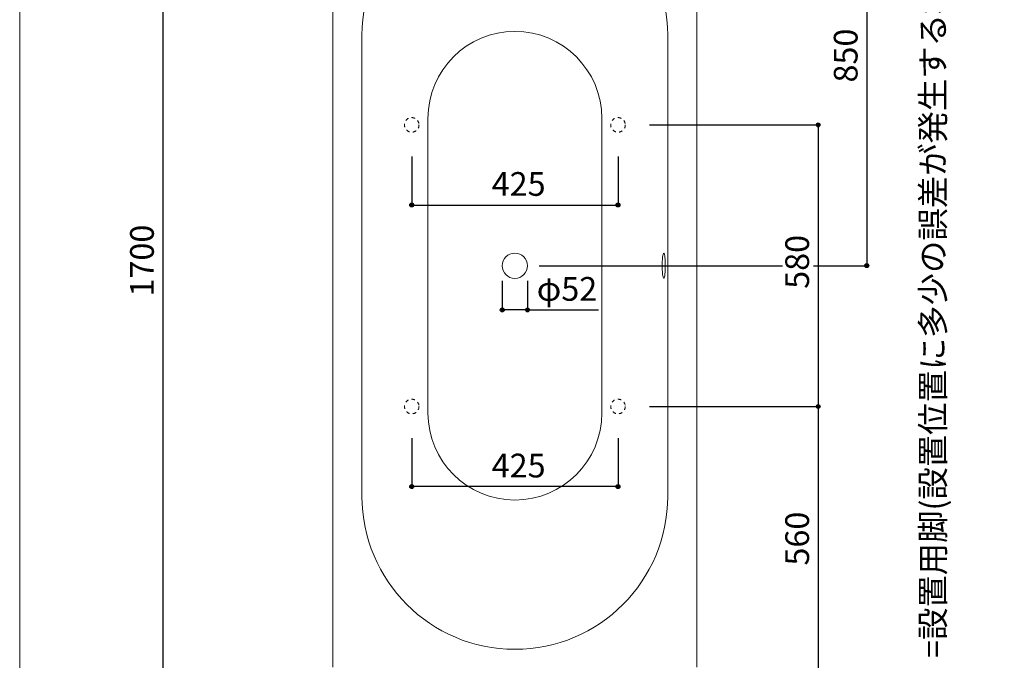
# Model space of a CAD drawing. Units: millimetres. Extents: x -1950 to 1950, y -2856 to 2812.
# Drawn here: x -1950 to 79, y -1644 to -325 of the extents above; entities that cross this region are included whole.
import ezdxf

# ---------------------------------------------------------------- set-up
doc = ezdxf.new("R2010")
doc.units = ezdxf.units.MM
doc.header["$LTSCALE"] = 101.6
doc.header["$PDMODE"] = 1
doc.header["$PDSIZE"] = -2
doc.linetypes.add('STYLE_11', pattern=[0.138889, 0.069444, -0.069444])
for name, color, linetype in [('FLN72-6301', 7, 'Continuous'), ('notes', 7, 'Continuous'), ('template', 7, 'Continuous')]:
    doc.layers.add(name, color=color, linetype=linetype)
doc.styles.get("Standard").update_dxf_attribs({"font": 'txt', "bigfont": 'BIGFONT.SHX'})
doc.styles.add('ＭＳ ゴシック', font='txt', dxfattribs={"bigfont": 'ＭＳ ゴシック'})
doc.dimstyles.new('T-form線あり', dxfattribs={"dimtxt": 24.432617, "dimasz": 7.999512, "dimexe": 0, "dimexo": 50, "dimgap": 0.5, "dimtad": 1, "dimdec": 1, "dimzin": 11, "dimdsep": 46, "dimtxsty": 'ＭＳ ゴシック', "dimblk": 'DOT', "dimcen": 0, "dimazin": 0, "dimtfac": 1, "dimtdec": 1, "dimtix": 1, "dimtmove": 0, "dimatfit": 0, "dimldrblk": 'DOT', "dimfxl": 1, "dimfrac": 2, "dimtolj": 1, "dimtzin": 11, "dimarcsym": 0})
doc.dimstyles.new('T-form長さ固定', dxfattribs={"dimtxt": 24.432617, "dimasz": 7.999512, "dimexe": 0, "dimexo": 50, "dimgap": 0.5, "dimtad": 1, "dimdec": 1, "dimzin": 11, "dimdsep": 46, "dimtxsty": 'ＭＳ ゴシック', "dimblk": 'DOT', "dimcen": 0, "dimazin": 0, "dimtfac": 1, "dimtdec": 1, "dimtix": 1, "dimtmove": 0, "dimatfit": 0, "dimldrblk": 'DOT', "dimfxl": 1, "dimfrac": 2, "dimtolj": 1, "dimtzin": 11, "dimarcsym": 0})

# ---------------------------------------------------------------- blocks, each defined once
blk = doc.blocks.new('グループ-6')
at = {"color": 7, "linetype": 'Continuous', "lineweight": 5}
for p, q in [((-1109, -1134.9), (-1109, -528)), ((-750.5, -1134.9), (-750.5, -528))]:
    blk.add_line(p, q, dxfattribs=at)
for centre, start, end in [((-929.7, -528), 0, 180), ((-929.7, -1134.9), 180, 0), ((-929.7, -1134.9), 180, 0)]:
    blk.add_arc(centre, 179.2, start, end, dxfattribs=at)
blk = doc.blocks.new('グループ-7')
at = {"color": 7, "linetype": 'Continuous', "lineweight": 15, "flags": 128}
for points in [[(-625.4, -815.5), (-625.2, -813.3), (-624.9, -810.8), (-624.4, -808.3), (-623.7, -806.2), (-622.9, -805.4), (-622.1, -806.2), (-621.5, -808.3), (-621, -810.8), (-620.6, -813.3), (-620.4, -815.5), (-620.2, -817.3), (-620.1, -818.9), (-620, -820.2), (-620, -821.3), (-619.9, -822.2), (-619.9, -823), (-619.9, -823.7), (-619.8, -824.3), (-619.8, -824.8), (-619.8, -825.3), (-619.8, -825.7), (-619.8, -826.1), (-619.8, -826.5), (-619.8, -826.8), (-619.8, -827.1), (-619.8, -827.4), (-619.8, -827.6), (-619.7, -827.8), (-619.7, -828.6), (-619.7, -829.3), (-619.7, -830), (-619.7, -830.9), (-619.7, -831.9), (-619.7, -833.1), (-619.7, -834.2), (-619.7, -835), (-619.8, -835.3), (-619.8, -835.5), (-619.8, -835.8), (-619.8, -836.1), (-619.8, -836.4), (-619.8, -836.7), (-619.8, -837.1), (-619.8, -837.5), (-619.8, -838), (-619.8, -838.5), (-619.9, -839.1)], [(-622.9, -857.4), (-623.7, -856.6), (-624.4, -854.6), (-624.9, -852), (-625.2, -849.6), (-625.4, -847.4), (-625.6, -845.5), (-625.7, -844), (-625.8, -842.7), (-625.9, -841.6), (-625.9, -840.6), (-625.9, -839.8), (-626, -839.1), (-626, -838.5), (-626, -838), (-626, -837.5), (-626, -837.1), (-626, -836.7), (-626.1, -836.4), (-626.1, -836.1), (-626.1, -835.8), (-626.1, -835.5), (-626.1, -835.3), (-626.1, -835), (-626.1, -834.2), (-626.1, -833.6), (-626.1, -832.8), (-626.1, -831.8), (-626.1, -830.8), (-626.1, -829.7), (-626.1, -828.8), (-626.1, -828), (-626.1, -827.1), (-626.1, -826.8), (-626.1, -826.5), (-626, -826.1), (-626, -825.7), (-626, -825.3), (-626, -824.8), (-626, -824.3), (-626, -823.7), (-625.9, -823), (-625.9, -822.2), (-625.9, -821.3), (-625.8, -820.2), (-625.7, -818.9), (-625.6, -817.3), (-625.4, -815.5)], [(-619.9, -839.1), (-619.9, -839.8), (-619.9, -840.6), (-620, -841.6), (-620, -842.7), (-620.1, -844), (-620.2, -845.5), (-620.4, -847.4), (-620.6, -849.6), (-621, -852), (-621.5, -854.6), (-622.1, -856.6), (-622.9, -857.4)]]:
    blk.add_lwpolyline(points, dxfattribs=at)
blk = doc.blocks.new('*D12')
at = {"linetype": 'Continuous', "lineweight": -2}
h = blk.add_hatch(color=0, dxfattribs=at)
edge = h.paths.add_edge_path()
edge.add_arc((-1142.2, -1286.4), 4, 0, 360, ccw=False)
h = blk.add_hatch(color=0, dxfattribs=at)
edge = h.paths.add_edge_path()
edge.add_arc((-717.2, -1286.4), 4, 0, 360, ccw=False)
at = {"color": 0, "linetype": 'Continuous', "lineweight": -2}
for p, q in [((-1142.2, -1186.4), (-1142.2, -1286.4)), ((-717.2, -1186.4), (-717.2, -1286.4)), ((-717.2, -1286.4), (-1142.2, -1286.4))]:
    blk.add_line(p, q, dxfattribs=at)
for centre in [(-1142.2, -1286.4), (-717.2, -1286.4)]:
    blk.add_circle(centre, 4, dxfattribs=at)
at = {"layer": 'Defpoints', "color": 0, "lineweight": 0}
for p in [(-1142.2, -1136.4), (-717.2, -1136.4), (-717.2, -1286.4)]:
    blk.add_point(p, dxfattribs=at)
at = {"color": 0, "linetype": 'Continuous', "lineweight": -2}
blk.add_wipeout([(-977.4, -1276.4), (-882.1, -1276.4), (-882.1, -1212.9), (-977.4, -1212.9)], dxfattribs=at)
at = {"color": 0, "insert": (-977.4, -1218.6), "char_height": 48.87, "attachment_point": 1, "line_spacing_factor": 0.782827, "style": 'ＭＳ ゴシック'}
blk.add_mtext('425', dxfattribs=at)
blk = doc.blocks.new('_DOT')
at = {"color": 0, "linetype": 'ByBlock', "lineweight": -2}
blk.add_line((-0.5, 0), (-1, 0), dxfattribs=at)
at = {"color": 0, "linetype": 'ByBlock', "lineweight": -2, "const_width": 0.5}
blk.add_lwpolyline([(-0.25, 0, 1), (0.25, 0, 1)], format="xyb", close=True, dxfattribs=at)
blk = doc.blocks.new('*D13')
at = {"linetype": 'Continuous', "lineweight": -2}
h = blk.add_hatch(color=0, dxfattribs=at)
edge = h.paths.add_edge_path()
edge.add_arc((-1142.2, -706.4), 4, 0, 360, ccw=False)
h = blk.add_hatch(color=0, dxfattribs=at)
edge = h.paths.add_edge_path()
edge.add_arc((-717.2, -706.4), 4, 0, 360, ccw=False)
at = {"color": 0, "linetype": 'Continuous', "lineweight": -2}
for p, q in [((-1142.2, -606.4), (-1142.2, -706.4)), ((-717.2, -606.4), (-717.2, -706.4)), ((-1142.2, -706.4), (-717.2, -706.4))]:
    blk.add_line(p, q, dxfattribs=at)
for centre in [(-1142.2, -706.4), (-717.2, -706.4)]:
    blk.add_circle(centre, 4, dxfattribs=at)
at = {"layer": 'Defpoints', "color": 0, "lineweight": 0}
for p in [(-1142.2, -556.4), (-717.2, -556.4), (-1142.2, -706.4)]:
    blk.add_point(p, dxfattribs=at)
at = {"color": 0, "linetype": 'Continuous', "lineweight": -2}
blk.add_wipeout([(-977.4, -696.4), (-882.1, -696.4), (-882.1, -632.9), (-977.4, -632.9)], dxfattribs=at)
at = {"color": 0, "insert": (-977.4, -638.6), "char_height": 48.87, "attachment_point": 1, "line_spacing_factor": 0.782827, "style": 'ＭＳ ゴシック'}
blk.add_mtext('425', dxfattribs=at)
blk = doc.blocks.new('*D14')
at = {"linetype": 'Continuous', "lineweight": -2}
h = blk.add_hatch(color=0, dxfattribs=at)
edge = h.paths.add_edge_path()
edge.add_arc((-304.7, -1121.4), 4, 0, 360, ccw=False)
h = blk.add_hatch(color=0, dxfattribs=at)
edge = h.paths.add_edge_path()
edge.add_arc((-304.7, -1681.4), 4, 0, 360, ccw=False)
at = {"color": 0, "linetype": 'Continuous', "lineweight": -2}
for p, q in [((-652.2, -1121.4), (-304.7, -1121.4)), ((-304.7, -1121.4), (-304.7, -1681.4)), ((-527.7, -1681.4), (-304.7, -1681.4))]:
    blk.add_line(p, q, dxfattribs=at)
for centre in [(-304.7, -1121.4), (-304.7, -1681.4)]:
    blk.add_circle(centre, 4, dxfattribs=at)
at = {"layer": 'Defpoints', "color": 0, "lineweight": 0}
for p in [(-702.2, -1121.4), (-304.7, -1121.4), (-577.7, -1681.4)]:
    blk.add_point(p, dxfattribs=at)
at = {"color": 0, "linetype": 'Continuous', "lineweight": -2}
blk.add_wipeout([(-314.7, -1449), (-314.7, -1353.8), (-378.2, -1353.8), (-378.2, -1449)], dxfattribs=at)
at = {"color": 0, "insert": (-372.5, -1449), "char_height": 48.87, "attachment_point": 1, "rotation": 90, "line_spacing_factor": 0.782827, "style": 'ＭＳ ゴシック'}
blk.add_mtext('560', dxfattribs=at)
blk = doc.blocks.new('*D24')
at = {"linetype": 'Continuous', "lineweight": -2}
h = blk.add_hatch(color=0, dxfattribs=at)
edge = h.paths.add_edge_path()
edge.add_arc((-1654.7, 18.6), 4, 0, 360, ccw=False)
h = blk.add_hatch(color=0, dxfattribs=at)
edge = h.paths.add_edge_path()
edge.add_arc((-1654.7, -1681.4), 4, 0, 360, ccw=False)
at = {"color": 0, "linetype": 'Continuous', "lineweight": -2}
for p, q in [((-1331.7, 18.6), (-1654.7, 18.6)), ((-1654.7, -1681.4), (-1654.7, 18.6)), ((-1331.7, -1681.4), (-1654.7, -1681.4))]:
    blk.add_line(p, q, dxfattribs=at)
for centre in [(-1654.7, 18.6), (-1654.7, -1681.4)]:
    blk.add_circle(centre, 4, dxfattribs=at)
at = {"layer": 'Defpoints', "color": 0, "lineweight": 0}
for p in [(-1281.7, 18.6), (-1654.7, -1681.4), (-1281.7, -1681.4)]:
    blk.add_point(p, dxfattribs=at)
at = {"color": 0, "insert": (-1722.5, -894.9), "char_height": 48.87, "attachment_point": 1, "rotation": 90, "line_spacing_factor": 0.782827, "style": 'ＭＳ ゴシック'}
blk.add_mtext('1700', dxfattribs=at)
blk = doc.blocks.new('*D26')
at = {"linetype": 'Continuous', "lineweight": -2}
h = blk.add_hatch(color=0, dxfattribs=at)
edge = h.paths.add_edge_path()
edge.add_arc((-204.7, 18.6), 4, 0, 360, ccw=False)
h = blk.add_hatch(color=0, dxfattribs=at)
edge = h.paths.add_edge_path()
edge.add_arc((-204.7, -831.4), 4, 0, 360, ccw=False)
at = {"color": 0, "linetype": 'Continuous', "lineweight": -2}
for p, q in [((-527.7, 18.6), (-204.7, 18.6)), ((-204.7, 18.6), (-204.7, -831.4)), ((-879.7, -831.4), (-204.7, -831.4))]:
    blk.add_line(p, q, dxfattribs=at)
for centre in [(-204.7, 18.6), (-204.7, -831.4)]:
    blk.add_circle(centre, 4, dxfattribs=at)
at = {"layer": 'Defpoints', "color": 0, "lineweight": 0}
for p in [(-577.7, 18.6), (-204.7, 18.6), (-929.7, -831.4)]:
    blk.add_point(p, dxfattribs=at)
at = {"color": 0, "insert": (-272.5, -454.1), "char_height": 48.87, "attachment_point": 1, "rotation": 90, "line_spacing_factor": 0.782827, "style": 'ＭＳ ゴシック'}
blk.add_mtext('850', dxfattribs=at)
blk = doc.blocks.new('*D29')
at = {"linetype": 'Continuous', "lineweight": -2}
h = blk.add_hatch(color=0, dxfattribs=at)
edge = h.paths.add_edge_path()
edge.add_arc((-955.7, -922.5), 4, 0, 360, ccw=False)
h = blk.add_hatch(color=0, dxfattribs=at)
edge = h.paths.add_edge_path()
edge.add_arc((-903.7, -922.5), 4, 0, 360, ccw=False)
at = {"color": 0, "linetype": 'Continuous', "lineweight": -2}
for p, q in [((-955.7, -862.5), (-955.7, -922.5)), ((-903.7, -862.5), (-903.7, -922.5)), ((-903.7, -922.5), (-955.7, -922.5)), ((-903.7, -922.5), (-757.7, -922.5))]:
    blk.add_line(p, q, dxfattribs=at)
for centre in [(-955.7, -922.5), (-903.7, -922.5)]:
    blk.add_circle(centre, 4, dxfattribs=at)
at = {"layer": 'Defpoints', "color": 0, "lineweight": 0}
for p in [(-955.7, -831.4), (-903.7, -831.4), (-903.7, -922.5)]:
    blk.add_point(p, dxfattribs=at)
at = {"color": 0, "insert": (-884.7, -854.7), "char_height": 48.87, "attachment_point": 1, "line_spacing_factor": 0.782827, "style": 'ＭＳ ゴシック'}
blk.add_mtext('φ52', dxfattribs=at)
blk = doc.blocks.new('*D30')
at = {"linetype": 'Continuous', "lineweight": -2}
h = blk.add_hatch(color=0, dxfattribs=at)
edge = h.paths.add_edge_path()
edge.add_arc((-304.7, -541.4), 4, 0, 360, ccw=False)
h = blk.add_hatch(color=0, dxfattribs=at)
edge = h.paths.add_edge_path()
edge.add_arc((-304.7, -1121.4), 4, 0, 360, ccw=False)
at = {"color": 0, "linetype": 'Continuous', "lineweight": -2}
for p, q in [((-652.2, -541.4), (-304.7, -541.4)), ((-304.7, -541.4), (-304.7, -1121.4)), ((-652.2, -1121.4), (-304.7, -1121.4))]:
    blk.add_line(p, q, dxfattribs=at)
for centre in [(-304.7, -541.4), (-304.7, -1121.4)]:
    blk.add_circle(centre, 4, dxfattribs=at)
at = {"layer": 'Defpoints', "color": 0, "lineweight": 0}
for p in [(-702.2, -541.4), (-304.7, -541.4), (-702.2, -1121.4)]:
    blk.add_point(p, dxfattribs=at)
at = {"color": 0, "linetype": 'Continuous', "lineweight": -2}
blk.add_wipeout([(-314.7, -879), (-314.7, -783.8), (-378.2, -783.8), (-378.2, -879)], dxfattribs=at)
at = {"color": 0, "insert": (-372.5, -879), "char_height": 48.87, "attachment_point": 1, "rotation": 90, "line_spacing_factor": 0.782827, "style": 'ＭＳ ゴシック'}
blk.add_mtext('580', dxfattribs=at)

msp = doc.modelspace()

# ---------------------------------------------------------------- linework, layer by layer
at = {"layer": 'FLN72-6301', "color": 7, "linetype": 'Continuous', "lineweight": 15}
for p, q in [((-1304.72, -1658.43), (-1304.72, -4.43)), ((-554.72, -4.43), (-554.72, -1658.43)), ((-1244.72, -1306.43), (-1244.72, -356.43)), ((-614.72, -356.43), (-614.72, -1306.43))]:
    msp.add_line(p, q, dxfattribs=at)
at = {"layer": 'FLN72-6301', "color": 7, "linetype": 'STYLE_11', "lineweight": 15}
for centre in [(-1142.23, -541.38), (-717.23, -541.38), (-1142.23, -1121.38), (-717.23, -1121.38)]:
    msp.add_circle(centre, 15, dxfattribs=at)
at = {"layer": 'FLN72-6301', "color": 7, "linetype": 'Continuous', "lineweight": 15}
msp.add_circle((-929.72, -831.43), 26, dxfattribs=at)
for centre, start, end in [((-929.72, -356.43), 0, 180), ((-929.72, -1306.43), 180, 360), ((-929.72, -1306.43), 180, 360)]:
    msp.add_arc(centre, 315, start, end, dxfattribs=at)
at = {"layer": 'FLN72-6301', "color": 20, "linetype": 'Continuous', "lineweight": 5}
msp.add_point((-554.72, -831.43), dxfattribs=at)
at = {"layer": 'template', "color": 7, "linetype": 'Continuous', "lineweight": 5, "flags": 128}
msp.add_lwpolyline([(1950, 2812), (-1950, 2812), (-1950, -2788), (1950, -2788), (1950, 2812)], dxfattribs=at)

# ---------------------------------------------------------------- block references
at = {"layer": 'FLN72-6301', "color": 7}
for name in ['グループ-6', 'グループ-7']:
    msp.add_blockref(name, (0, 0), dxfattribs=at)

# ---------------------------------------------------------------- texts
at = {"layer": 'notes', "color": 7, "insert": (-92.7, -1639.3), "char_height": 55.5625, "attachment_point": 1, "rotation": 90, "line_spacing_factor": 0.782827}
msp.add_mtext('{\\H0.8795x;\\l=設置用脚(設置位置に多少の誤差が発生する場合があります)}', dxfattribs=at)

# ---------------------------------------------------------------- dimensions: what is measured, and where the dimension line sits
at = {"layer": 'notes', "color": 7, "linetype": 'Continuous', "lineweight": 5}
dim = msp.add_linear_dim(base=(-1654.72, -1681.43), p1=(-1281.72, 18.57), p2=(-1281.72, -1681.43), angle=90, dimstyle='T-form線あり', override={"dimtxt": 48.865234, "dimgap": 10, "dimpost": '<>', "dimtxsty": 'ＭＳ ゴシック', "dimtmove": 2}, dxfattribs=at)
dim.commit()
dim.dimension.update_dxf_attribs({"geometry": '*D24', "text_midpoint": (-1654.72, -831.43)})
dim = msp.add_linear_dim(base=(-903.72, -922.46), p1=(-955.72, -831.43), p2=(-903.72, -831.43), dimstyle='T-form長さ固定', override={"dimtxt": 48.865234, "dimgap": 10, "dimpost": 'φ<>', "dimtxsty": 'ＭＳ ゴシック', "dimtix": 0, "dimtmove": 2}, dxfattribs=at)
dim.commit()
dim.dimension.update_dxf_attribs({"geometry": '*D29', "text_midpoint": (-884.73, -912.46), "dimtype": 128})

# ---------------------------------------------------------------- next in the draw order: dimensions: what is measured, and where the dimension line sits
for base, p1, p2, picture, middle in [((-1142.23, -706.38), (-717.23, -556.38), (-1142.23, -556.38), '*D13', (-929.73, -706.38)), ((-717.23, -1286.38), (-1142.23, -1136.38), (-717.23, -1136.38), '*D12', (-929.73, -1286.38))]:
    dim = msp.add_linear_dim(base=base, p1=p1, p2=p2, dimstyle='T-form線あり', override={"dimtxt": 48.865234, "dimgap": 10, "dimpost": '<>', "dimtxsty": 'ＭＳ ゴシック', "dimtmove": 2}, dxfattribs=at)
    dim.commit()
    dim.dimension.update_dxf_attribs({"geometry": picture, "text_midpoint": middle})
dim = msp.add_linear_dim(base=(-304.7154, -1121.3769), p1=(-577.7154, -1681.4268), p2=(-702.2318, -1121.3769), angle=90, dimstyle='T-form線あり', override={"dimtxt": 48.865234, "dimgap": 10, "dimpost": '<>', "dimtxsty": 'ＭＳ ゴシック', "dimtmove": 2}, dxfattribs=at)
dim.commit()
dim.dimension.update_dxf_attribs({"geometry": '*D14', "text_midpoint": (-304.7154, -1401.4019)})

# ---------------------------------------------------------------- next in the draw order: dimensions: what is measured, and where the dimension line sits
dim = msp.add_linear_dim(base=(-204.72, 18.57), p1=(-929.72, -831.43), p2=(-577.72, 18.57), angle=90, dimstyle='T-form線あり', override={"dimtxt": 48.865234, "dimgap": 10, "dimpost": '<>', "dimtxsty": 'ＭＳ ゴシック', "dimtmove": 2}, dxfattribs=at)
dim.commit()
dim.dimension.update_dxf_attribs({"geometry": '*D26', "text_midpoint": (-204.72, -406.43)})

# ---------------------------------------------------------------- next in the draw order: dimensions: what is measured, and where the dimension line sits
dim = msp.add_linear_dim(base=(-304.72, -541.38), p1=(-702.23, -1121.38), p2=(-702.23, -541.38), angle=90, dimstyle='T-form線あり', override={"dimtxt": 48.865234, "dimgap": 10, "dimpost": '<>', "dimtxsty": 'ＭＳ ゴシック', "dimtmove": 2}, dxfattribs=at)
dim.commit()
dim.dimension.update_dxf_attribs({"geometry": '*D30', "text_midpoint": (-304.72, -831.38)})

doc.saveas('drawing.dxf')
